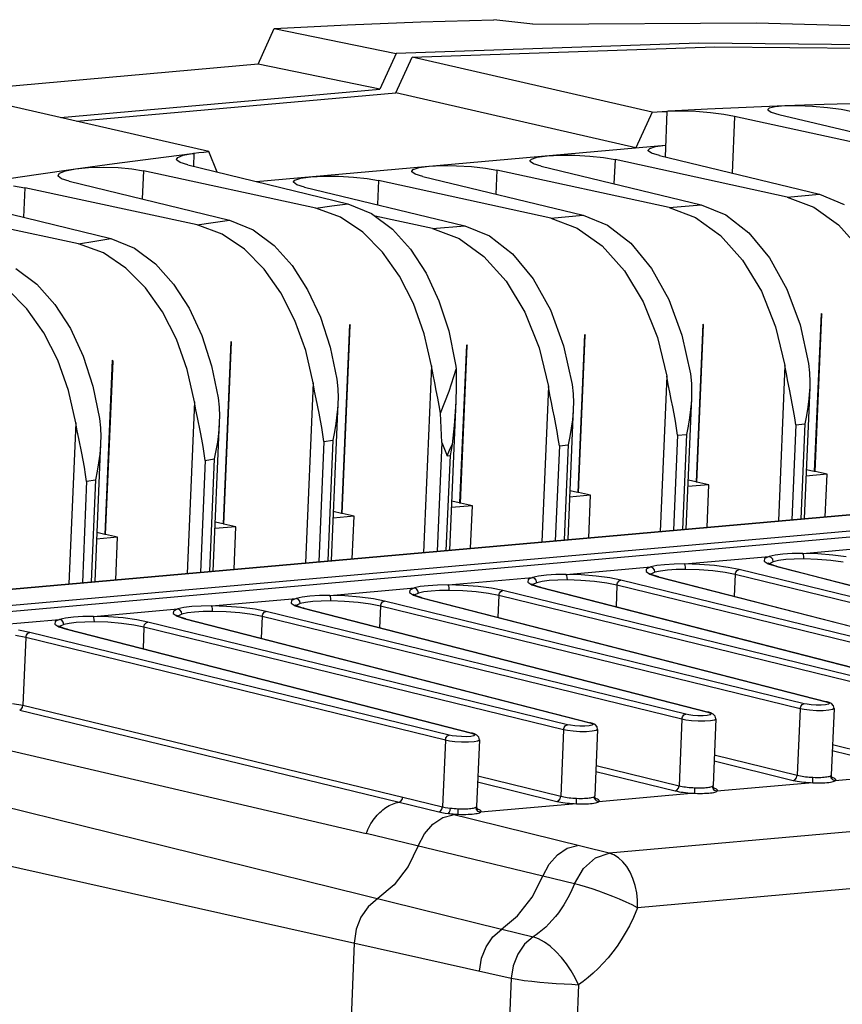
# Model space of a CAD drawing. Units: millimetres. Extents: x 14 to 1176, y 14 to 827.
# Drawn here: x 458 to 501, y 276 to 327 of the extents above; entities that cross this region are included whole.
import ezdxf

# ---------------------------------------------------------------- set-up
doc = ezdxf.new("R2010")
doc.units = ezdxf.units.MM
for name, color, linetype in [('YA30101-BZ-010SOLIDLINE', 7, 'Continuous'), ('YA30101-BZ-130SOLIDLINE', 7, 'Continuous'), ('YA30101-BZ-18SOLIDLINE', 7, 'Continuous'), ('YA30101-BZ-260SOLIDLINE', 7, 'Continuous')]:
    doc.layers.add(name, color=color, linetype=linetype)

msp = doc.modelspace()

# ---------------------------------------------------------------- linework, layer by layer
at = {"layer": 'YA30101-BZ-010SOLIDLINE', "color": 7}
for p, q in [((478.605, 325.341), (494.333, 325.885)), ((494.333, 325.885), (509.999, 325.732)), ((477.761, 323.484), (478.605, 325.341)), ((491.077, 322.486), (478.605, 325.341)), ((468.05, 320.444), (455.578, 323.299)), ((461.189, 322.015), (477.761, 323.484)), ((490.234, 320.63), (477.761, 323.484)), ((495.962, 322.73), (493.951, 322.637)), ((497.973, 322.81), (495.962, 322.73)), ((497.153, 322.696), (497.077, 322.623)), ((497.459, 322.769), (497.153, 322.696)), ((497.973, 322.81), (497.459, 322.769)), ((500.016, 322.881), (497.973, 322.81)), ((498.644, 322.814), (497.973, 322.81)), ((499.405, 322.78), (498.644, 322.814)), ((500.181, 322.714), (499.405, 322.78)), ((502.057, 322.939), (500.016, 322.881)), ((500.898, 322.621), (500.181, 322.714)), ((491.077, 322.486), (490.234, 320.63)), ((491.077, 322.486), (491.333, 322.496)), ((491.333, 322.496), (491.588, 322.519)), ((491.588, 322.519), (491.844, 322.529)), ((491.844, 322.529), (491.743, 320.159)), ((491.908, 322.532), (491.844, 322.529)), ((491.94, 322.534), (491.908, 322.532)), ((493.951, 322.637), (491.94, 322.534)), ((492.607, 322.542), (491.94, 322.534)), ((493.35, 322.514), (492.607, 322.542)), ((494.1, 322.455), (493.35, 322.514)), ((494.791, 322.368), (494.1, 322.455)), ((495.359, 322.262), (494.791, 322.368)), ((495.359, 322.262), (495.233, 319.318)), ((504.307, 320.301), (495.359, 322.262)), ((497.077, 322.623), (497.083, 322.599)), ((497.083, 322.599), (497.256, 322.485)), ((497.256, 322.485), (497.657, 322.368)), ((497.657, 322.368), (505.978, 320.378)), ((501.487, 322.511), (500.898, 322.621)), ((470.517, 318.881), (491.769, 320.766)), ((490.946, 320.596), (491.253, 320.695)), ((491.253, 320.695), (491.769, 320.766)), ((465.169, 320.085), (467.189, 320.338)), ((466.381, 320.037), (466.44, 320.128)), ((466.44, 320.128), (466.714, 320.245)), ((466.714, 320.245), (467.189, 320.338)), ((467.189, 320.338), (467.25, 320.346)), ((467.25, 320.346), (467.282, 320.35)), ((467.282, 320.35), (467.253, 319.672)), ((467.282, 320.35), (467.538, 320.386)), ((467.538, 320.386), (467.794, 320.409)), ((467.794, 320.409), (468.05, 320.444)), ((468.48, 319.374), (468.05, 320.444)), ((484.805, 320.051), (485.112, 320.15)), ((485.112, 320.15), (485.628, 320.221)), ((485.628, 320.221), (486.302, 320.256)), ((486.302, 320.256), (487.063, 320.251)), ((487.063, 320.251), (487.839, 320.208)), ((487.839, 320.208), (488.556, 320.13)), ((488.556, 320.13), (489.146, 320.025)), ((490.87, 320.506), (490.946, 320.596)), ((490.875, 320.477), (490.87, 320.506)), ((491.048, 320.351), (490.875, 320.477)), ((491.449, 320.23), (491.048, 320.351)), ((491.449, 320.23), (499.769, 318.225)), ((461.13, 319.542), (463.15, 319.819)), ((461.13, 319.542), (461.804, 319.607)), ((461.804, 319.607), (462.566, 319.629)), ((462.566, 319.629), (463.343, 319.606)), ((463.15, 319.819), (465.169, 320.085)), ((463.343, 319.606), (464.061, 319.541)), ((466.39, 319.997), (466.381, 320.037)), ((466.567, 319.865), (466.39, 319.997)), ((466.959, 319.743), (466.567, 319.865)), ((466.959, 319.743), (475.279, 317.726)), ((478.665, 319.506), (478.972, 319.606)), ((478.972, 319.606), (479.488, 319.677)), ((479.488, 319.677), (480.161, 319.711)), ((480.161, 319.711), (480.922, 319.707)), ((480.922, 319.707), (481.698, 319.663)), ((481.698, 319.663), (482.415, 319.586)), ((482.415, 319.586), (483.006, 319.481)), ((484.73, 319.961), (484.805, 320.051)), ((484.735, 319.933), (484.73, 319.961)), ((484.907, 319.807), (484.735, 319.933)), ((485.308, 319.685), (484.907, 319.807)), ((485.308, 319.685), (493.629, 317.681)), ((489.146, 320.025), (489.093, 318.773)), ((498.095, 318.077), (489.146, 320.025)), ((457.026, 318.945), (459.078, 319.25)), ((459.078, 319.25), (461.13, 319.542)), ((460.228, 319.204), (460.305, 319.313)), ((460.233, 319.171), (460.228, 319.204)), ((460.405, 319.03), (460.233, 319.171)), ((460.305, 319.313), (460.613, 319.441)), ((460.613, 319.441), (461.13, 319.542)), ((464.061, 319.541), (464.652, 319.44)), ((464.652, 319.44), (464.59, 317.983)), ((473.601, 317.506), (464.652, 319.44)), ((472.831, 319.061), (473.347, 319.132)), ((473.347, 319.132), (474.021, 319.167)), ((474.021, 319.167), (474.782, 319.162)), ((474.782, 319.162), (475.558, 319.119)), ((475.558, 319.119), (476.275, 319.041)), ((478.589, 319.416), (478.665, 319.506)), ((478.594, 319.388), (478.589, 319.416)), ((478.767, 319.262), (478.594, 319.388)), ((479.168, 319.14), (478.767, 319.262)), ((479.168, 319.14), (487.488, 317.136)), ((483.006, 319.481), (482.952, 318.229)), ((491.954, 317.532), (483.006, 319.481)), ((457.905, 318.659), (458.497, 318.56)), ((458.497, 318.56), (458.432, 317.034)), ((467.446, 316.631), (458.497, 318.56)), ((460.806, 318.902), (460.405, 319.03)), ((460.806, 318.902), (469.125, 316.88)), ((472.449, 318.872), (472.524, 318.962)), ((472.454, 318.844), (472.449, 318.872)), ((472.626, 318.718), (472.454, 318.844)), ((472.524, 318.962), (472.831, 319.061)), ((473.027, 318.596), (472.626, 318.718)), ((473.027, 318.596), (481.348, 316.591)), ((476.275, 319.041), (476.865, 318.936)), ((476.865, 318.936), (476.812, 317.684)), ((485.814, 316.988), (476.865, 318.936)), ((498.095, 318.077), (499.769, 318.225)), ((498.095, 318.077), (499.466, 317.56)), ((499.769, 318.225), (501.044, 317.7)), ((461.287, 315.65), (452.338, 317.574)), ((454.648, 317.956), (462.967, 315.928)), ((473.601, 317.506), (474.44, 317.617)), ((474.44, 317.617), (475.279, 317.726)), ((475.279, 317.726), (476.508, 317.225)), ((491.954, 317.532), (493.629, 317.681)), ((491.954, 317.532), (493.326, 317.015)), ((493.629, 317.681), (494.904, 317.155)), ((499.466, 317.56), (500.759, 316.633)), ((474.896, 317.032), (473.601, 317.506)), ((476.058, 316.247), (474.896, 317.032)), ((476.508, 317.225), (477.592, 316.415)), ((479.673, 316.443), (476.684, 317.094)), ((485.814, 316.988), (487.488, 317.136)), ((487.488, 317.136), (488.763, 316.61)), ((494.904, 317.155), (496.103, 316.22)), ((467.446, 316.631), (468.286, 316.756)), ((468.741, 316.157), (467.446, 316.631)), ((468.286, 316.756), (469.125, 316.88)), ((469.125, 316.88), (470.354, 316.378)), ((479.673, 316.443), (481.348, 316.591)), ((481.348, 316.591), (482.622, 316.066)), ((485.814, 316.988), (487.185, 316.47)), ((488.763, 316.61), (489.963, 315.675)), ((493.326, 317.015), (494.618, 316.088)), ((500.759, 316.633), (501.916, 315.337)), ((469.903, 315.373), (468.741, 316.157)), ((470.354, 316.378), (471.439, 315.566)), ((477.077, 315.214), (476.058, 316.247)), ((477.592, 316.415), (478.533, 315.366)), ((479.673, 316.443), (481.045, 315.926)), ((482.622, 316.066), (483.822, 315.131)), ((487.185, 316.47), (488.478, 315.544)), ((494.618, 316.088), (495.775, 314.792)), ((496.103, 316.22), (497.176, 314.917)), ((461.287, 315.65), (462.127, 315.79)), ((462.582, 315.177), (461.287, 315.65)), ((462.127, 315.79), (462.967, 315.928)), ((462.967, 315.928), (464.197, 315.425)), ((471.439, 315.566), (472.379, 314.517)), ((481.045, 315.926), (482.337, 314.999)), ((488.478, 315.544), (489.635, 314.248)), ((489.963, 315.675), (491.036, 314.372)), ((463.744, 314.393), (462.582, 315.177)), ((464.197, 315.425), (465.282, 314.612)), ((470.922, 314.34), (469.903, 315.373)), ((477.953, 313.97), (477.077, 315.214)), ((478.533, 315.366), (479.335, 314.117)), ((482.337, 314.999), (483.494, 313.703)), ((483.822, 315.131), (484.895, 313.827)), ((465.282, 314.612), (466.222, 313.561)), ((472.379, 314.517), (473.182, 313.266)), ((495.775, 314.792), (496.746, 313.184)), ((497.176, 314.917), (498.075, 313.302)), ((458.034, 314.366), (459.12, 313.552)), ((464.764, 313.36), (463.744, 314.393)), ((471.799, 313.096), (470.922, 314.34)), ((478.678, 312.548), (477.953, 313.97)), ((479.335, 314.117), (479.996, 312.697)), ((489.635, 314.248), (490.606, 312.64)), ((491.036, 314.372), (491.934, 312.758)), ((459.12, 313.552), (460.06, 312.499)), ((466.222, 313.561), (467.025, 312.309)), ((483.494, 313.703), (484.465, 312.095)), ((484.895, 313.827), (485.794, 312.213)), ((458.6, 312.274), (457.581, 313.307)), ((465.641, 312.115), (464.764, 313.36)), ((472.523, 311.674), (471.799, 313.096)), ((473.182, 313.266), (473.843, 311.845)), ((496.746, 313.184), (497.489, 311.335)), ((498.075, 313.302), (498.761, 311.448)), ((460.06, 312.499), (460.863, 311.245)), ((479.239, 310.976), (478.678, 312.548)), ((479.996, 312.697), (480.508, 311.13)), ((490.606, 312.64), (491.349, 310.791)), ((491.934, 312.758), (492.62, 310.903)), ((459.477, 311.028), (458.6, 312.274)), ((466.365, 310.693), (465.641, 312.115)), ((467.025, 312.309), (467.685, 310.887)), ((484.465, 312.095), (485.208, 310.246)), ((485.794, 312.213), (486.479, 310.359)), ((499.848, 312.03), (499.496, 303.828)), ((499.536, 303.819), (499.883, 311.981)), ((499.848, 312.03), (499.883, 311.981)), ((473.085, 310.101), (472.523, 311.674)), ((473.843, 311.845), (474.355, 310.277)), ((475.354, 311.46), (474.934, 301.649)), ((474.974, 301.64), (475.389, 311.411)), ((475.354, 311.46), (475.389, 311.411)), ((493.707, 311.485), (493.356, 303.283)), ((493.396, 303.274), (493.743, 311.436)), ((493.707, 311.485), (493.743, 311.436)), ((498.761, 311.448), (499.203, 309.435)), ((460.202, 309.605), (459.477, 311.028)), ((460.863, 311.245), (461.523, 309.821)), ((467.685, 310.887), (468.197, 309.317)), ((479.618, 309.305), (479.239, 310.976)), ((480.508, 311.13), (480.852, 309.468)), ((487.567, 310.941), (487.215, 302.738)), ((487.255, 302.729), (487.602, 310.892)), ((487.567, 310.941), (487.602, 310.892)), ((492.62, 310.903), (493.063, 308.89)), ((497.489, 311.335), (497.971, 309.326)), ((466.926, 309.119), (466.365, 310.693)), ((469.199, 310.583), (468.794, 301.104)), ((468.834, 301.096), (469.235, 310.534)), ((469.199, 310.583), (469.235, 310.534)), ((481.426, 310.396), (481.075, 302.194)), ((481.426, 310.396), (481.462, 310.347)), ((491.349, 310.791), (491.831, 308.781)), ((473.463, 308.43), (473.085, 310.101)), ((474.355, 310.277), (474.699, 308.614)), ((481.115, 302.185), (481.462, 310.347)), ((485.208, 310.246), (485.69, 308.236)), ((486.479, 310.359), (486.922, 308.346)), ((460.762, 308.031), (460.202, 309.605)), ((461.523, 309.821), (462.034, 308.251)), ((463.04, 309.6), (462.653, 300.56)), ((462.693, 300.551), (463.076, 309.551)), ((463.04, 309.6), (463.076, 309.551)), ((480.852, 309.468), (480.875, 309.299)), ((499.203, 309.435), (499.254, 308.948)), ((467.304, 307.448), (466.926, 309.119)), ((468.197, 309.317), (468.54, 307.654)), ((479.618, 309.305), (479.207, 299.625)), ((479.7, 308.854), (479.618, 309.305)), ((479.784, 308.433), (479.7, 308.854)), ((480.535, 308.004), (480.892, 309.133)), ((480.875, 309.299), (480.892, 309.133)), ((480.892, 309.133), (480.896, 308.165)), ((493.063, 308.89), (493.113, 308.403)), ((497.971, 309.326), (497.628, 301.259)), ((498.049, 308.895), (497.971, 309.326)), ((498.128, 308.494), (498.049, 308.895)), ((499.254, 308.948), (499.266, 308.483)), ((473.463, 308.43), (473.066, 299.08)), ((473.541, 308.002), (473.463, 308.43)), ((474.699, 308.614), (474.75, 308.124)), ((479.866, 308.032), (479.784, 308.433)), ((486.922, 308.346), (486.973, 307.858)), ((491.831, 308.781), (491.488, 300.714)), ((491.908, 308.351), (491.831, 308.781)), ((491.988, 307.949), (491.908, 308.351)), ((493.113, 308.403), (493.126, 307.939)), ((498.206, 308.11), (498.128, 308.494)), ((499.266, 308.483), (499.259, 308.193)), ((461.141, 306.359), (460.762, 308.031)), ((462.034, 308.251), (462.378, 306.586)), ((473.62, 307.603), (473.541, 308.002)), ((474.75, 308.124), (474.762, 307.656)), ((479.945, 307.638), (479.866, 308.032)), ((480.09, 306.856), (480.535, 308.004)), ((480.896, 308.165), (480.877, 307.488)), ((485.69, 308.236), (485.347, 300.17)), ((485.768, 307.806), (485.69, 308.236)), ((486.973, 307.858), (486.985, 307.394)), ((492.066, 307.566), (491.988, 307.949)), ((493.126, 307.939), (493.118, 307.648)), ((498.282, 307.735), (498.206, 308.11)), ((499.259, 308.194), (498.969, 301.378)), ((499.251, 308.035), (499.213, 307.595)), ((499.259, 308.193), (499.251, 308.035)), ((467.304, 307.448), (466.926, 298.536)), ((467.382, 307.02), (467.304, 307.448)), ((468.54, 307.654), (468.591, 307.162)), ((473.774, 306.849), (473.62, 307.603)), ((474.754, 307.367), (474.407, 299.199)), ((474.754, 307.365), (474.746, 307.203)), ((474.762, 307.656), (474.754, 307.365)), ((480.021, 307.246), (479.945, 307.638)), ((480.877, 307.487), (480.548, 299.744)), ((480.877, 307.488), (480.862, 307.192)), ((485.847, 307.405), (485.768, 307.806)), ((485.925, 307.021), (485.847, 307.405)), ((486.985, 307.394), (486.978, 307.103)), ((492.141, 307.19), (492.066, 307.566)), ((493.118, 307.649), (492.829, 300.833)), ((493.11, 307.49), (493.073, 307.051)), ((493.118, 307.648), (493.11, 307.49)), ((498.354, 307.362), (498.282, 307.735)), ((498.422, 306.99), (498.354, 307.362)), ((499.213, 307.595), (499.158, 307.161)), ((467.461, 306.622), (467.382, 307.02)), ((468.591, 307.162), (468.603, 306.693)), ((473.847, 306.478), (473.774, 306.849)), ((474.746, 307.203), (474.708, 306.76)), ((480.09, 306.856), (480.021, 307.246)), ((480.12, 306.094), (480.09, 306.856)), ((480.862, 307.192), (480.792, 306.214)), ((486.001, 306.646), (485.925, 307.021)), ((486.978, 307.105), (486.688, 300.289)), ((486.97, 306.945), (486.932, 306.506)), ((486.978, 307.103), (486.97, 306.945)), ((492.214, 306.817), (492.141, 307.19)), ((492.281, 306.445), (492.214, 306.817)), ((493.073, 307.051), (493.017, 306.616)), ((498.483, 306.62), (498.422, 306.99)), ((499.158, 307.161), (499.087, 306.728)), ((461.141, 306.359), (460.785, 297.991)), ((461.218, 305.932), (461.141, 306.359)), ((462.378, 306.586), (462.429, 306.093)), ((467.615, 305.869), (467.461, 306.622)), ((468.596, 306.404), (468.267, 298.655)), ((468.596, 306.402), (468.587, 306.239)), ((468.603, 306.693), (468.596, 306.402)), ((473.914, 306.109), (473.847, 306.478)), ((474.652, 306.322), (474.581, 305.885)), ((474.708, 306.76), (474.652, 306.322)), ((486.073, 306.272), (486.001, 306.646)), ((486.932, 306.506), (486.877, 306.072)), ((492.342, 306.076), (492.281, 306.445)), ((493.017, 306.616), (492.946, 306.184)), ((498.536, 306.253), (498.483, 306.62)), ((498.536, 306.253), (499.001, 306.294)), ((499.001, 306.294), (498.791, 301.362)), ((499.087, 306.728), (499.001, 306.294)), ((461.297, 305.534), (461.218, 305.932)), ((462.429, 306.093), (462.44, 305.623)), ((467.687, 305.499), (467.615, 305.869)), ((468.55, 305.794), (468.494, 305.355)), ((468.587, 306.239), (468.55, 305.794)), ((473.976, 305.742), (473.914, 306.109)), ((474.581, 305.885), (474.495, 305.447)), ((480.145, 305.333), (480.12, 306.094)), ((480.792, 306.214), (480.688, 305.224)), ((486.141, 305.901), (486.073, 306.272)), ((486.202, 305.531), (486.141, 305.901)), ((486.877, 306.072), (486.805, 305.639)), ((492.395, 305.708), (492.342, 306.076)), ((492.946, 306.184), (492.86, 305.75)), ((498.536, 306.253), (498.326, 301.321)), ((461.451, 304.782), (461.297, 305.534)), ((462.433, 305.333), (462.126, 298.11)), ((462.433, 305.332), (462.424, 305.167)), ((462.44, 305.623), (462.433, 305.332)), ((467.755, 305.131), (467.687, 305.499)), ((468.494, 305.355), (468.422, 304.917)), ((474.029, 305.379), (473.764, 299.142)), ((474.029, 305.378), (473.976, 305.742)), ((474.029, 305.379), (474.495, 305.447)), ((474.495, 305.447), (474.229, 299.183)), ((480.145, 305.333), (479.905, 299.687)), ((480.145, 305.333), (480.421, 304.646)), ((486.255, 305.164), (486.202, 305.531)), ((486.805, 305.639), (486.72, 305.205)), ((492.395, 305.708), (492.186, 300.776)), ((492.395, 305.708), (492.86, 305.75)), ((492.86, 305.75), (492.651, 300.817)), ((461.524, 304.412), (461.451, 304.782)), ((462.424, 305.167), (462.387, 304.721)), ((467.817, 304.764), (467.755, 305.131)), ((467.87, 304.4), (467.817, 304.764)), ((468.422, 304.917), (468.337, 304.478)), ((480.421, 304.646), (480.557, 304.935)), ((480.557, 304.935), (480.688, 305.224)), ((480.636, 304.941), (480.579, 304.66)), ((480.688, 305.224), (480.636, 304.941)), ((486.255, 305.164), (486.045, 300.232)), ((486.255, 305.164), (486.72, 305.205)), ((486.72, 305.205), (486.51, 300.273)), ((461.592, 304.044), (461.524, 304.412)), ((462.331, 304.28), (462.259, 303.842)), ((462.387, 304.721), (462.331, 304.28)), ((467.87, 304.401), (467.624, 298.598)), ((467.87, 304.401), (468.337, 304.478)), ((468.337, 304.478), (468.088, 298.639)), ((480.579, 304.66), (480.369, 299.728)), ((480.421, 304.646), (480.579, 304.66)), ((461.653, 303.678), (461.592, 304.044)), ((462.259, 303.842), (462.173, 303.401)), ((499.496, 303.828), (499.077, 303.919)), ((499.516, 303.823), (499.496, 303.828)), ((499.536, 303.819), (499.516, 303.823)), ((500.159, 303.683), (499.536, 303.819)), ((461.707, 303.316), (461.483, 298.053)), ((461.707, 303.315), (461.653, 303.678)), ((461.707, 303.316), (462.173, 303.401)), ((462.173, 303.401), (461.948, 298.094)), ((493.356, 303.283), (492.937, 303.374)), ((493.376, 303.278), (493.356, 303.283)), ((493.396, 303.274), (493.376, 303.278)), ((494.019, 303.139), (493.396, 303.274)), ((500.159, 303.683), (499.063, 303.586)), ((500.065, 301.475), (500.159, 303.683)), ((487.215, 302.738), (486.796, 302.829)), ((487.235, 302.734), (487.215, 302.738)), ((487.255, 302.729), (487.235, 302.734)), ((487.878, 302.594), (487.255, 302.729)), ((494.019, 303.139), (492.923, 303.041)), ((493.925, 300.93), (494.019, 303.139)), ((481.075, 302.194), (480.656, 302.285)), ((481.095, 302.189), (481.075, 302.194)), ((487.878, 302.594), (486.782, 302.497)), ((487.784, 300.386), (487.878, 302.594)), ((474.934, 301.649), (474.515, 301.74)), ((481.738, 302.049), (480.642, 301.952)), ((481.115, 302.185), (481.095, 302.189)), ((481.738, 302.049), (481.115, 302.185)), ((481.644, 299.841), (481.738, 302.049)), ((468.794, 301.104), (468.375, 301.195)), ((475.597, 301.505), (474.501, 301.407)), ((474.954, 301.644), (474.934, 301.649)), ((474.974, 301.64), (474.954, 301.644)), ((475.597, 301.505), (474.974, 301.64)), ((475.503, 299.296), (475.597, 301.505)), ((469.456, 300.96), (468.36, 300.863)), ((468.813, 301.1), (468.794, 301.104)), ((468.834, 301.096), (468.813, 301.1)), ((469.456, 300.96), (468.834, 301.096)), ((469.363, 298.752), (469.456, 300.96)), ((463.316, 300.415), (462.22, 300.318)), ((462.653, 300.56), (462.234, 300.651)), ((462.673, 300.555), (462.653, 300.56)), ((462.693, 300.551), (462.673, 300.555)), ((463.316, 300.415), (462.693, 300.551)), ((463.222, 298.207), (463.316, 300.415))]:
    msp.add_line(p, q, dxfattribs=at)
at = {"layer": 'YA30101-BZ-130SOLIDLINE', "color": 7}
for p, q in [((445.378, 296.624), (551.302, 306.02)), ((445.437, 296.621), (551.362, 306.016)), ((448.325, 296.039), (554.249, 305.434))]:
    msp.add_line(p, q, dxfattribs=at)
at = {"layer": 'YA30101-BZ-18SOLIDLINE', "color": 7}
for p, q in [((449.284, 295.819), (555.208, 305.214)), ((498.899, 299.569), (503.288, 299.958)), ((492.758, 299.024), (497.148, 299.414)), ((496.912, 299.301), (496.897, 299.171)), ((496.897, 299.171), (497.104, 299.034)), ((497.148, 299.414), (496.912, 299.301)), ((497.36, 299.141), (497.146, 299.038)), ((497.457, 299.481), (497.148, 299.414)), ((497.258, 299.367), (497.148, 299.414)), ((497.335, 299.267), (497.258, 299.367)), ((497.36, 299.141), (497.335, 299.267)), ((497.641, 299.203), (497.36, 299.141)), ((497.865, 299.531), (497.457, 299.481)), ((498.012, 299.248), (497.641, 299.203)), ((498.353, 299.561), (497.865, 299.531)), ((498.456, 299.275), (498.012, 299.248)), ((498.899, 299.569), (498.353, 299.561)), ((498.952, 299.282), (498.456, 299.275)), ((498.93, 299.515), (498.899, 299.569)), ((499.678, 299.546), (498.899, 299.569)), ((498.949, 299.41), (498.93, 299.515)), ((498.952, 299.282), (498.949, 299.41)), ((499.659, 299.261), (498.952, 299.282)), ((500.361, 299.206), (499.659, 299.261)), ((500.452, 299.486), (499.678, 299.546)), ((501.003, 299.121), (500.361, 299.206)), ((501.158, 299.393), (500.452, 299.486)), ((486.618, 298.48), (491.007, 298.869)), ((490.771, 298.756), (490.756, 298.626)), ((490.756, 298.626), (490.963, 298.489)), ((491.007, 298.869), (490.771, 298.756)), ((491.316, 298.936), (491.007, 298.869)), ((491.117, 298.822), (491.007, 298.869)), ((491.195, 298.722), (491.117, 298.822)), ((491.22, 298.596), (491.195, 298.722)), ((491.501, 298.658), (491.22, 298.596)), ((491.724, 298.986), (491.316, 298.936)), ((491.872, 298.703), (491.501, 298.658)), ((492.213, 299.016), (491.724, 298.986)), ((492.315, 298.73), (491.872, 298.703)), ((492.758, 299.024), (492.213, 299.016)), ((492.812, 298.738), (492.315, 298.73)), ((492.789, 298.97), (492.758, 299.024)), ((493.537, 299.001), (492.758, 299.024)), ((492.809, 298.865), (492.789, 298.97)), ((492.812, 298.738), (492.809, 298.865)), ((493.518, 298.716), (492.812, 298.738)), ((494.221, 298.661), (493.518, 298.716)), ((494.312, 298.941), (493.537, 299.001)), ((494.862, 298.576), (494.221, 298.661)), ((495.018, 298.849), (494.312, 298.941)), ((495.593, 298.733), (495.018, 298.849)), ((495.42, 298.595), (495.495, 298.691)), ((495.495, 298.691), (495.593, 298.733)), ((517.383, 293.401), (495.593, 298.733)), ((497.099, 299.065), (497.083, 299.076)), ((497.216, 299.006), (497.099, 299.065)), ((497.104, 299.034), (497.512, 298.903)), ((497.448, 298.929), (497.216, 299.006)), ((497.558, 298.9), (497.448, 298.929)), ((497.558, 298.9), (497.509, 298.904)), ((497.512, 298.903), (518.535, 293.503)), ((497.558, 298.9), (518.583, 293.499)), ((480.477, 297.935), (484.867, 298.324)), ((484.631, 298.211), (484.616, 298.081)), ((484.867, 298.324), (484.631, 298.211)), ((485.176, 298.392), (484.867, 298.324)), ((484.977, 298.277), (484.867, 298.324)), ((485.054, 298.178), (484.977, 298.277)), ((485.079, 298.052), (485.054, 298.178)), ((485.36, 298.113), (485.079, 298.052)), ((485.584, 298.442), (485.176, 298.392)), ((485.731, 298.159), (485.36, 298.113)), ((486.072, 298.471), (485.584, 298.442)), ((486.175, 298.186), (485.731, 298.159)), ((486.618, 298.48), (486.072, 298.471)), ((486.671, 298.193), (486.175, 298.186)), ((486.649, 298.426), (486.618, 298.48)), ((487.397, 298.457), (486.618, 298.48)), ((486.668, 298.321), (486.649, 298.426)), ((486.671, 298.193), (486.668, 298.321)), ((487.377, 298.172), (486.671, 298.193)), ((488.08, 298.116), (487.377, 298.172)), ((488.171, 298.396), (487.397, 298.457)), ((488.722, 298.032), (488.08, 298.116)), ((488.877, 298.304), (488.171, 298.396)), ((489.452, 298.188), (488.877, 298.304)), ((489.279, 298.05), (489.354, 298.147)), ((489.354, 298.147), (489.452, 298.188)), ((511.243, 292.856), (489.452, 298.188)), ((490.958, 298.52), (490.943, 298.531)), ((491.076, 298.462), (490.958, 298.52)), ((490.963, 298.489), (491.371, 298.358)), ((491.22, 298.596), (491.005, 298.494)), ((491.308, 298.384), (491.076, 298.462)), ((491.417, 298.355), (491.308, 298.384)), ((491.417, 298.355), (491.369, 298.359)), ((491.371, 298.358), (512.394, 292.958)), ((491.417, 298.355), (512.443, 292.955)), ((495.388, 298.47), (494.862, 298.576)), ((495.388, 298.47), (495.34, 297.348)), ((495.388, 298.47), (495.42, 298.595)), ((517.179, 293.138), (495.388, 298.47)), ((474.337, 297.39), (478.726, 297.78)), ((478.49, 297.667), (478.475, 297.537)), ((478.726, 297.78), (478.49, 297.667)), ((479.035, 297.847), (478.726, 297.78)), ((478.836, 297.733), (478.726, 297.78)), ((478.914, 297.633), (478.836, 297.733)), ((478.938, 297.507), (478.914, 297.633)), ((479.443, 297.897), (479.035, 297.847)), ((479.591, 297.614), (479.22, 297.569)), ((479.932, 297.927), (479.443, 297.897)), ((480.034, 297.641), (479.591, 297.614)), ((480.477, 297.935), (479.932, 297.927)), ((480.531, 297.648), (480.034, 297.641)), ((480.508, 297.881), (480.477, 297.935)), ((481.256, 297.912), (480.477, 297.935)), ((480.528, 297.776), (480.508, 297.881)), ((480.531, 297.648), (480.528, 297.776)), ((481.237, 297.627), (480.531, 297.648)), ((481.94, 297.572), (481.237, 297.627)), ((482.031, 297.852), (481.256, 297.912)), ((482.737, 297.759), (482.031, 297.852)), ((483.312, 297.644), (482.737, 297.759)), ((483.139, 297.506), (483.214, 297.602)), ((483.214, 297.602), (483.311, 297.644)), ((505.102, 292.312), (483.312, 297.644)), ((484.616, 298.081), (484.823, 297.945)), ((484.818, 297.975), (484.802, 297.986)), ((484.935, 297.917), (484.818, 297.975)), ((484.823, 297.945), (485.231, 297.814)), ((485.079, 298.052), (484.865, 297.949)), ((485.167, 297.84), (484.935, 297.917)), ((485.277, 297.811), (485.167, 297.84)), ((485.277, 297.811), (485.228, 297.814)), ((485.231, 297.814), (506.254, 292.414)), ((485.277, 297.811), (506.302, 292.41)), ((489.247, 297.925), (488.722, 298.032)), ((489.247, 297.925), (489.2, 296.803)), ((489.247, 297.925), (489.279, 298.05)), ((511.038, 292.593), (489.247, 297.925)), ((468.196, 296.846), (472.586, 297.235)), ((472.35, 297.122), (472.335, 296.992)), ((472.586, 297.235), (472.35, 297.122)), ((472.895, 297.302), (472.586, 297.235)), ((472.696, 297.188), (472.586, 297.235)), ((472.773, 297.088), (472.696, 297.188)), ((472.798, 296.963), (472.773, 297.088)), ((473.303, 297.352), (472.895, 297.302)), ((473.791, 297.382), (473.303, 297.352)), ((473.894, 297.096), (473.45, 297.07)), ((474.337, 297.39), (473.791, 297.382)), ((474.39, 297.104), (473.894, 297.096)), ((474.368, 297.336), (474.337, 297.39)), ((475.116, 297.367), (474.337, 297.39)), ((474.387, 297.232), (474.368, 297.336)), ((474.39, 297.104), (474.387, 297.232)), ((475.096, 297.082), (474.39, 297.104)), ((475.799, 297.027), (475.096, 297.082)), ((475.89, 297.307), (475.116, 297.367)), ((476.596, 297.215), (475.89, 297.307)), ((477.171, 297.099), (476.596, 297.215)), ((477.073, 297.058), (477.171, 297.099)), ((498.962, 291.767), (477.171, 297.099)), ((478.475, 297.537), (478.682, 297.4)), ((478.677, 297.431), (478.662, 297.442)), ((478.795, 297.373), (478.677, 297.431)), ((478.682, 297.4), (479.09, 297.269)), ((478.938, 297.507), (478.724, 297.404)), ((479.026, 297.295), (478.795, 297.373)), ((479.22, 297.569), (478.938, 297.507)), ((479.136, 297.266), (479.026, 297.295)), ((479.136, 297.266), (479.088, 297.27)), ((479.09, 297.269), (500.113, 291.869)), ((479.136, 297.266), (500.162, 291.865)), ((482.581, 297.487), (481.94, 297.572)), ((483.107, 297.38), (482.581, 297.487)), ((483.107, 297.381), (483.059, 296.258)), ((483.107, 297.381), (483.139, 297.506)), ((504.898, 292.049), (483.107, 297.381)), ((462.056, 296.301), (466.445, 296.69)), ((466.209, 296.577), (466.194, 296.447)), ((466.445, 296.69), (466.209, 296.577)), ((466.754, 296.758), (466.445, 296.69)), ((466.555, 296.643), (466.445, 296.69)), ((466.633, 296.544), (466.555, 296.643)), ((467.162, 296.808), (466.754, 296.758)), ((467.651, 296.837), (467.162, 296.808)), ((468.196, 296.846), (467.651, 296.837)), ((468.227, 296.792), (468.196, 296.846)), ((468.975, 296.823), (468.196, 296.846)), ((468.247, 296.687), (468.227, 296.792)), ((468.249, 296.559), (468.247, 296.687)), ((469.749, 296.762), (468.975, 296.823)), ((470.456, 296.67), (469.749, 296.762)), ((471.031, 296.554), (470.456, 296.67)), ((472.335, 296.992), (472.542, 296.855)), ((472.537, 296.886), (472.521, 296.897)), ((472.654, 296.828), (472.537, 296.886)), ((472.542, 296.855), (472.949, 296.725)), ((472.798, 296.963), (472.584, 296.86)), ((472.886, 296.751), (472.654, 296.828)), ((473.079, 297.024), (472.798, 296.963)), ((472.996, 296.721), (472.886, 296.751)), ((472.996, 296.721), (472.947, 296.725)), ((472.949, 296.725), (493.973, 291.324)), ((472.996, 296.721), (494.021, 291.321)), ((473.45, 297.07), (473.079, 297.024)), ((476.44, 296.942), (475.799, 297.027)), ((476.966, 296.836), (476.44, 296.942)), ((476.966, 296.836), (476.919, 295.714)), ((476.966, 296.836), (476.998, 296.961)), ((498.757, 291.504), (476.966, 296.836)), ((476.998, 296.961), (477.073, 297.058)), ((455.913, 295.756), (460.305, 296.146)), ((460.305, 296.146), (460.069, 296.033)), ((460.614, 296.213), (460.305, 296.146)), ((460.415, 296.099), (460.305, 296.146)), ((460.492, 295.999), (460.415, 296.099)), ((461.022, 296.263), (460.614, 296.213)), ((461.51, 296.293), (461.022, 296.263)), ((462.056, 296.301), (461.51, 296.293)), ((462.087, 296.247), (462.056, 296.301)), ((462.835, 296.278), (462.056, 296.301)), ((462.106, 296.142), (462.087, 296.247)), ((462.109, 296.014), (462.106, 296.142)), ((463.609, 296.218), (462.835, 296.278)), ((464.315, 296.125), (463.609, 296.218)), ((464.89, 296.01), (464.315, 296.125)), ((466.194, 296.447), (466.401, 296.311)), ((466.396, 296.341), (466.381, 296.352)), ((466.513, 296.283), (466.396, 296.341)), ((466.401, 296.311), (466.809, 296.18)), ((466.657, 296.418), (466.443, 296.315)), ((466.745, 296.206), (466.513, 296.283)), ((466.657, 296.418), (466.633, 296.544)), ((466.939, 296.48), (466.657, 296.418)), ((466.855, 296.177), (466.745, 296.206)), ((466.855, 296.177), (466.806, 296.181)), ((466.809, 296.18), (487.832, 290.78)), ((466.855, 296.177), (487.881, 290.776)), ((467.31, 296.525), (466.939, 296.48)), ((467.753, 296.552), (467.31, 296.525)), ((468.249, 296.559), (467.753, 296.552)), ((468.956, 296.538), (468.249, 296.559)), ((469.659, 296.482), (468.956, 296.538)), ((470.3, 296.398), (469.659, 296.482)), ((470.826, 296.291), (470.3, 296.398)), ((470.826, 296.291), (470.778, 295.169)), ((470.826, 296.291), (470.858, 296.417)), ((492.616, 290.959), (470.826, 296.291)), ((470.858, 296.417), (470.933, 296.513)), ((470.933, 296.513), (471.03, 296.554)), ((492.821, 291.222), (471.031, 296.554)), ((458.75, 295.465), (458.171, 295.581)), ((460.069, 296.033), (460.054, 295.903)), ((460.054, 295.903), (460.261, 295.766)), ((460.256, 295.797), (460.24, 295.808)), ((460.373, 295.739), (460.256, 295.797)), ((460.261, 295.766), (460.668, 295.635)), ((460.517, 295.873), (460.303, 295.77)), ((460.605, 295.661), (460.373, 295.739)), ((460.517, 295.873), (460.492, 295.999)), ((460.798, 295.935), (460.517, 295.873)), ((460.714, 295.632), (460.605, 295.661)), ((460.714, 295.632), (460.666, 295.636)), ((460.668, 295.635), (481.691, 290.235)), ((460.714, 295.632), (481.74, 290.231)), ((461.169, 295.98), (460.798, 295.935)), ((461.613, 296.007), (461.169, 295.98)), ((462.109, 296.014), (461.613, 296.007)), ((462.815, 295.993), (462.109, 296.014)), ((463.518, 295.938), (462.815, 295.993)), ((464.159, 295.853), (463.518, 295.938)), ((464.685, 295.747), (464.159, 295.853)), ((464.685, 295.747), (464.638, 294.624)), ((464.685, 295.747), (464.717, 295.872)), ((486.476, 290.415), (464.685, 295.747)), ((464.717, 295.872), (464.792, 295.968)), ((464.792, 295.968), (464.89, 296.01)), ((486.681, 290.678), (464.89, 296.01)), ((458.545, 295.202), (458.016, 295.309)), ((458.545, 295.202), (458.395, 291.687)), ((458.545, 295.202), (458.577, 295.327)), ((480.335, 289.87), (458.545, 295.202)), ((458.577, 295.327), (458.652, 295.424)), ((458.652, 295.424), (458.749, 295.465)), ((480.54, 290.133), (458.75, 295.465)), ((582.451, 292.305), (488.846, 284.003)), ((457.861, 291.773), (458.395, 291.687)), ((458.231, 291.431), (458.312, 291.485)), ((458.312, 291.485), (458.37, 291.576)), ((458.37, 291.576), (458.395, 291.687)), ((458.395, 291.687), (465.049, 290.084)), ((498.757, 291.504), (498.61, 288.05)), ((498.757, 291.504), (498.789, 291.629)), ((498.966, 291.463), (498.757, 291.504)), ((498.789, 291.629), (498.863, 291.726)), ((498.863, 291.726), (498.959, 291.768)), ((499.118, 291.736), (498.962, 291.767)), ((499.254, 291.427), (498.966, 291.463)), ((499.334, 291.708), (499.118, 291.736)), ((499.595, 291.691), (499.334, 291.708)), ((499.859, 291.689), (499.595, 291.691)), ((500.079, 291.705), (499.859, 291.689)), ((500.228, 291.735), (500.079, 291.705)), ((500.161, 291.865), (500.113, 291.869)), ((500.113, 291.869), (500.246, 291.823)), ((500.271, 291.832), (500.161, 291.865)), ((500.286, 291.776), (500.228, 291.735)), ((500.246, 291.823), (500.286, 291.776)), ((500.445, 291.464), (500.247, 291.424)), ((500.392, 291.772), (500.271, 291.832)), ((500.523, 291.523), (500.376, 288.064)), ((500.494, 291.658), (500.392, 291.772)), ((500.523, 291.523), (500.445, 291.464)), ((500.523, 291.523), (500.494, 291.658)), ((458.229, 291.432), (464.877, 289.825)), ((492.616, 290.959), (492.47, 287.505)), ((492.825, 290.918), (492.616, 290.959)), ((492.616, 290.959), (492.648, 291.085)), ((492.648, 291.085), (492.722, 291.181)), ((492.722, 291.181), (492.819, 291.223)), ((492.977, 291.191), (492.821, 291.222)), ((493.193, 291.163), (492.977, 291.191)), ((493.455, 291.146), (493.193, 291.163)), ((493.718, 291.144), (493.455, 291.146)), ((493.938, 291.16), (493.718, 291.144)), ((494.087, 291.19), (493.938, 291.16)), ((494.02, 291.321), (493.972, 291.325)), ((493.973, 291.324), (494.105, 291.278)), ((494.131, 291.288), (494.02, 291.321)), ((494.145, 291.232), (494.087, 291.19)), ((494.105, 291.278), (494.145, 291.232)), ((494.252, 291.227), (494.131, 291.288)), ((494.383, 290.978), (494.236, 287.52)), ((494.354, 291.113), (494.252, 291.227)), ((494.383, 290.978), (494.305, 290.919)), ((494.383, 290.978), (494.354, 291.113)), ((499.602, 291.405), (499.254, 291.427)), ((499.954, 291.403), (499.602, 291.405)), ((500.247, 291.424), (499.954, 291.403)), ((486.476, 290.415), (486.508, 290.54)), ((486.508, 290.54), (486.582, 290.637)), ((486.582, 290.637), (486.678, 290.678)), ((486.837, 290.646), (486.681, 290.678)), ((487.053, 290.619), (486.837, 290.646)), ((487.314, 290.601), (487.053, 290.619)), ((487.578, 290.6), (487.314, 290.601)), ((487.798, 290.615), (487.578, 290.6)), ((487.947, 290.646), (487.798, 290.615)), ((487.88, 290.776), (487.832, 290.78)), ((487.832, 290.78), (487.965, 290.734)), ((487.99, 290.743), (487.88, 290.776)), ((488.005, 290.687), (487.947, 290.646)), ((487.965, 290.734), (488.005, 290.687)), ((488.111, 290.683), (487.99, 290.743)), ((488.242, 290.434), (488.095, 286.975)), ((488.213, 290.568), (488.111, 290.683)), ((488.242, 290.433), (488.164, 290.375)), ((488.242, 290.433), (488.213, 290.568)), ((493.113, 290.882), (492.825, 290.918)), ((493.462, 290.86), (493.113, 290.882)), ((493.813, 290.859), (493.462, 290.86)), ((494.106, 290.879), (493.813, 290.859)), ((494.305, 290.919), (494.106, 290.879)), ((465.049, 290.084), (471.624, 288.494)), ((480.335, 289.87), (480.367, 289.995)), ((480.367, 289.995), (480.441, 290.092)), ((480.441, 290.092), (480.538, 290.134)), ((480.696, 290.102), (480.54, 290.133)), ((480.912, 290.074), (480.696, 290.102)), ((481.174, 290.057), (480.912, 290.074)), ((481.437, 290.055), (481.174, 290.057)), ((481.657, 290.071), (481.437, 290.055)), ((481.806, 290.101), (481.657, 290.071)), ((481.739, 290.232), (481.691, 290.235)), ((481.691, 290.235), (481.824, 290.189)), ((481.849, 290.198), (481.739, 290.232)), ((481.864, 290.142), (481.806, 290.101)), ((481.824, 290.189), (481.864, 290.142)), ((481.971, 290.138), (481.849, 290.198)), ((482.073, 290.024), (481.971, 290.138)), ((482.102, 289.889), (482.073, 290.024)), ((486.476, 290.415), (486.329, 286.96)), ((486.685, 290.374), (486.476, 290.415)), ((486.973, 290.338), (486.685, 290.374)), ((487.321, 290.315), (486.973, 290.338)), ((487.673, 290.314), (487.321, 290.315)), ((487.966, 290.335), (487.673, 290.314)), ((488.164, 290.375), (487.966, 290.335)), ((464.877, 289.825), (471.443, 288.233)), ((480.335, 289.87), (480.189, 286.412)), ((480.544, 289.829), (480.335, 289.87)), ((480.832, 289.793), (480.544, 289.829)), ((481.181, 289.771), (480.832, 289.793)), ((481.532, 289.769), (481.181, 289.771)), ((481.825, 289.79), (481.532, 289.769)), ((482.024, 289.83), (481.825, 289.79)), ((482.102, 289.889), (481.955, 286.43)), ((482.102, 289.889), (482.024, 289.83)), ((583.923, 289.477), (490.318, 281.175)), ((500.444, 289.648), (504.751, 288.594)), ((457.505, 289.39), (476.231, 285.033)), ((494.303, 289.104), (498.61, 288.05)), ((500.431, 289.338), (504.546, 288.331)), ((471.624, 288.494), (478.124, 286.916)), ((488.163, 288.559), (492.47, 287.505)), ((494.29, 288.794), (498.405, 287.787)), ((471.443, 288.233), (477.933, 286.654)), ((482.022, 288.014), (486.329, 286.96)), ((488.15, 288.249), (492.265, 287.242)), ((498.503, 287.828), (498.578, 287.924)), ((498.578, 287.924), (498.61, 288.05)), ((498.61, 288.05), (498.692, 288.031)), ((498.692, 288.031), (498.776, 288.014)), ((498.776, 288.014), (498.862, 288)), ((498.862, 288), (498.951, 287.987)), ((498.951, 287.987), (499.043, 287.976)), ((499.043, 287.976), (499.137, 287.966)), ((499.137, 287.966), (499.233, 287.958)), ((499.233, 287.958), (499.33, 287.951)), ((499.33, 287.951), (499.428, 287.946)), ((499.423, 287.818), (499.428, 287.946)), ((499.428, 287.946), (499.54, 287.942)), ((499.54, 287.942), (499.644, 287.941)), ((499.644, 287.941), (499.744, 287.941)), ((499.744, 287.941), (499.838, 287.943)), ((499.838, 287.943), (499.926, 287.948)), ((499.926, 287.948), (500.008, 287.953)), ((500.008, 287.953), (500.084, 287.961)), ((500.084, 287.961), (500.153, 287.97)), ((500.153, 287.97), (500.214, 287.982)), ((500.214, 287.982), (500.268, 287.995)), ((500.268, 287.995), (500.314, 288.01)), ((500.314, 288.01), (500.35, 288.028)), ((500.402, 287.936), (500.346, 287.951)), ((500.35, 288.028), (500.368, 288.044)), ((500.377, 287.903), (500.35, 288.028)), ((500.368, 288.044), (500.376, 288.061)), ((500.376, 288.061), (500.376, 288.064)), ((500.405, 287.949), (500.376, 288.064)), ((500.461, 287.806), (500.377, 287.903)), ((500.468, 287.914), (500.402, 287.936)), ((500.443, 287.905), (500.405, 287.949)), ((500.442, 287.905), (500.443, 287.905)), ((500.523, 287.892), (500.468, 287.914)), ((500.565, 287.869), (500.523, 287.892)), ((505.568, 288.205), (500.58, 287.763)), ((482.009, 287.704), (486.124, 286.697)), ((492.363, 287.283), (492.438, 287.38)), ((492.438, 287.38), (492.47, 287.505)), ((492.47, 287.505), (492.552, 287.486)), ((492.552, 287.486), (492.635, 287.47)), ((492.635, 287.47), (492.721, 287.455)), ((492.721, 287.455), (492.81, 287.443)), ((492.81, 287.443), (492.902, 287.431)), ((492.902, 287.431), (492.996, 287.422)), ((492.996, 287.422), (493.092, 287.413)), ((493.092, 287.413), (493.189, 287.407)), ((493.189, 287.407), (493.287, 287.401)), ((493.283, 287.274), (493.287, 287.401)), ((493.287, 287.401), (493.4, 287.398)), ((493.4, 287.398), (493.504, 287.396)), ((493.504, 287.396), (493.603, 287.397)), ((493.603, 287.397), (493.697, 287.399)), ((493.697, 287.399), (493.785, 287.403)), ((493.785, 287.403), (493.867, 287.409)), ((493.867, 287.409), (493.943, 287.416)), ((493.943, 287.416), (494.012, 287.426)), ((494.012, 287.426), (494.074, 287.437)), ((494.074, 287.437), (494.128, 287.45)), ((494.128, 287.45), (494.173, 287.465)), ((494.173, 287.465), (494.209, 287.483)), ((494.261, 287.391), (494.205, 287.406)), ((494.209, 287.483), (494.227, 287.499)), ((494.236, 287.358), (494.209, 287.483)), ((494.227, 287.499), (494.236, 287.516)), ((494.236, 287.516), (494.236, 287.52)), ((494.264, 287.404), (494.236, 287.52)), ((494.327, 287.369), (494.261, 287.391)), ((494.302, 287.36), (494.264, 287.404)), ((494.382, 287.347), (494.327, 287.369)), ((499.428, 287.66), (494.439, 287.218)), ((498.405, 287.787), (498.508, 287.763)), ((498.408, 287.786), (498.503, 287.828)), ((498.508, 287.763), (498.613, 287.743)), ((498.613, 287.743), (498.72, 287.726)), ((498.72, 287.726), (498.832, 287.71)), ((498.832, 287.71), (498.947, 287.696)), ((498.947, 287.696), (499.064, 287.685)), ((499.064, 287.685), (499.184, 287.675)), ((499.184, 287.675), (499.305, 287.667)), ((499.305, 287.667), (499.428, 287.66)), ((499.423, 287.714), (499.423, 287.818)), ((499.428, 287.66), (499.423, 287.714)), ((499.428, 287.66), (499.568, 287.656)), ((499.568, 287.656), (499.699, 287.654)), ((499.699, 287.654), (499.822, 287.655)), ((499.822, 287.655), (499.94, 287.658)), ((499.94, 287.658), (500.05, 287.663)), ((500.05, 287.663), (500.153, 287.671)), ((500.153, 287.671), (500.247, 287.68)), ((500.247, 287.68), (500.334, 287.692)), ((500.334, 287.692), (500.411, 287.705)), ((500.411, 287.705), (500.478, 287.722)), ((500.58, 287.763), (500.461, 287.806)), ((500.478, 287.722), (500.535, 287.74)), ((500.535, 287.74), (500.58, 287.763)), ((500.594, 287.847), (500.565, 287.869)), ((500.58, 287.763), (500.603, 287.782)), ((500.61, 287.825), (500.594, 287.847)), ((500.603, 287.782), (500.613, 287.803)), ((500.613, 287.803), (500.61, 287.825)), ((478.094, 286.795), (478.124, 286.916)), ((478.124, 286.916), (480.189, 286.412)), ((486.297, 286.835), (486.329, 286.96)), ((486.329, 286.96), (486.411, 286.941)), ((486.411, 286.941), (486.495, 286.925)), ((486.495, 286.925), (486.581, 286.911)), ((486.581, 286.911), (486.67, 286.898)), ((486.67, 286.898), (486.762, 286.887)), ((486.762, 286.887), (486.856, 286.877)), ((486.856, 286.877), (486.952, 286.869)), ((486.952, 286.869), (487.049, 286.862)), ((487.049, 286.862), (487.147, 286.857)), ((487.143, 286.729), (487.147, 286.857)), ((487.147, 286.857), (487.26, 286.853)), ((487.26, 286.853), (487.364, 286.851)), ((487.364, 286.851), (487.463, 286.852)), ((487.463, 286.852), (487.557, 286.854)), ((487.557, 286.854), (487.645, 286.858)), ((487.645, 286.858), (487.727, 286.864)), ((487.727, 286.864), (487.803, 286.872)), ((487.803, 286.872), (487.872, 286.881)), ((487.872, 286.881), (487.933, 286.892)), ((487.933, 286.892), (487.987, 286.905)), ((487.987, 286.905), (488.033, 286.921)), ((488.033, 286.921), (488.069, 286.939)), ((488.12, 286.846), (488.065, 286.862)), ((488.069, 286.939), (488.087, 286.955)), ((488.096, 286.814), (488.069, 286.939)), ((488.087, 286.955), (488.095, 286.971)), ((488.095, 286.971), (488.095, 286.975)), ((488.124, 286.86), (488.095, 286.975)), ((488.162, 286.816), (488.124, 286.86)), ((493.287, 287.116), (488.299, 286.673)), ((492.265, 287.242), (492.367, 287.219)), ((492.268, 287.241), (492.363, 287.283)), ((492.367, 287.219), (492.472, 287.199)), ((492.472, 287.199), (492.58, 287.181)), ((492.58, 287.181), (492.691, 287.165)), ((492.691, 287.165), (492.806, 287.152)), ((492.806, 287.152), (492.924, 287.14)), ((492.924, 287.14), (493.043, 287.13)), ((493.043, 287.13), (493.165, 287.122)), ((493.165, 287.122), (493.287, 287.116)), ((493.283, 287.169), (493.283, 287.274)), ((493.287, 287.116), (493.283, 287.169)), ((493.287, 287.116), (493.428, 287.111)), ((493.428, 287.111), (493.558, 287.11)), ((493.558, 287.11), (493.682, 287.11)), ((493.682, 287.11), (493.799, 287.113)), ((493.799, 287.113), (493.91, 287.118)), ((493.91, 287.118), (494.012, 287.126)), ((494.012, 287.126), (494.107, 287.135)), ((494.107, 287.135), (494.193, 287.147)), ((494.193, 287.147), (494.27, 287.161)), ((494.32, 287.261), (494.236, 287.358)), ((494.27, 287.161), (494.338, 287.177)), ((494.301, 287.361), (494.302, 287.36)), ((494.439, 287.218), (494.32, 287.261)), ((494.338, 287.177), (494.395, 287.196)), ((494.424, 287.324), (494.382, 287.347)), ((494.395, 287.196), (494.439, 287.218)), ((494.454, 287.302), (494.424, 287.324)), ((494.439, 287.218), (494.462, 287.238)), ((494.47, 287.28), (494.454, 287.302)), ((494.462, 287.238), (494.473, 287.258)), ((494.473, 287.258), (494.47, 287.28)), ((457.158, 286.496), (483.257, 280.06)), ((477.168, 286.319), (477.249, 286.375)), ((477.249, 286.375), (477.331, 286.427)), ((477.331, 286.427), (477.415, 286.474)), ((477.415, 286.474), (477.5, 286.516)), ((477.5, 286.516), (477.585, 286.554)), ((477.585, 286.554), (477.672, 286.586)), ((477.672, 286.586), (477.758, 286.614)), ((477.758, 286.614), (477.846, 286.636)), ((477.846, 286.636), (477.933, 286.654)), ((477.933, 286.654), (478.025, 286.7)), ((477.933, 286.654), (479.994, 286.15)), ((478.025, 286.7), (478.094, 286.795)), ((480.158, 286.29), (480.189, 286.412)), ((480.189, 286.412), (480.318, 286.384)), ((480.318, 286.384), (480.456, 286.362)), ((480.456, 286.362), (480.597, 286.345)), ((480.579, 286.218), (480.597, 286.345)), ((480.597, 286.345), (480.697, 286.334)), ((481.73, 286.336), (481.791, 286.347)), ((481.791, 286.347), (481.845, 286.36)), ((481.845, 286.36), (481.891, 286.375)), ((481.891, 286.375), (481.927, 286.393)), ((481.927, 286.393), (481.946, 286.409)), ((481.954, 286.268), (481.927, 286.393)), ((481.946, 286.409), (481.954, 286.426)), ((481.954, 286.426), (481.955, 286.43)), ((481.981, 286.319), (481.955, 286.43)), ((487.147, 286.571), (482.157, 286.128)), ((486.124, 286.697), (486.227, 286.674)), ((486.127, 286.697), (486.222, 286.739)), ((486.222, 286.739), (486.297, 286.835)), ((486.227, 286.674), (486.332, 286.654)), ((486.332, 286.654), (486.439, 286.636)), ((486.439, 286.636), (486.551, 286.621)), ((486.551, 286.621), (486.666, 286.607)), ((486.666, 286.607), (486.783, 286.595)), ((486.783, 286.595), (486.903, 286.585)), ((486.903, 286.585), (487.025, 286.577)), ((487.025, 286.577), (487.147, 286.571)), ((487.143, 286.625), (487.143, 286.729)), ((487.147, 286.571), (487.143, 286.625)), ((487.147, 286.571), (487.288, 286.567)), ((487.288, 286.567), (487.418, 286.565)), ((487.418, 286.565), (487.542, 286.566)), ((487.542, 286.566), (487.659, 286.569)), ((487.659, 286.569), (487.769, 286.574)), ((487.769, 286.574), (487.872, 286.581)), ((487.872, 286.581), (487.967, 286.591)), ((487.967, 286.591), (488.053, 286.602)), ((488.053, 286.602), (488.13, 286.616)), ((488.18, 286.717), (488.096, 286.814)), ((488.187, 286.825), (488.12, 286.846)), ((488.13, 286.616), (488.197, 286.632)), ((488.161, 286.816), (488.162, 286.816)), ((488.299, 286.673), (488.18, 286.717)), ((488.242, 286.802), (488.187, 286.825)), ((488.197, 286.632), (488.254, 286.651)), ((488.284, 286.78), (488.242, 286.802)), ((488.254, 286.651), (488.299, 286.673)), ((488.313, 286.757), (488.284, 286.78)), ((488.299, 286.673), (488.322, 286.693)), ((488.329, 286.735), (488.313, 286.757)), ((488.322, 286.693), (488.332, 286.714)), ((488.332, 286.714), (488.329, 286.735)), ((476.655, 285.81), (476.722, 285.894)), ((476.722, 285.894), (476.791, 285.975)), ((476.791, 285.975), (476.862, 286.052)), ((476.862, 286.052), (476.935, 286.125)), ((476.935, 286.125), (477.011, 286.194)), ((477.011, 286.194), (477.089, 286.259)), ((477.089, 286.259), (477.168, 286.319)), ((479.688, 285.51), (480.2, 285.852)), ((479.994, 286.15), (480.155, 286.116)), ((479.995, 286.15), (480.088, 286.195)), ((480.088, 286.195), (480.158, 286.29)), ((480.155, 286.116), (480.324, 286.088)), ((480.2, 285.852), (480.747, 286.004)), ((480.324, 286.088), (480.495, 286.066)), ((480.495, 286.066), (480.541, 286.116)), ((488.846, 284.003), (480.495, 286.066)), ((480.495, 286.066), (480.62, 286.053)), ((480.541, 286.116), (480.579, 286.218)), ((480.62, 286.053), (480.748, 286.042)), ((480.697, 286.334), (480.799, 286.325)), ((481.008, 286.026), (480.747, 286.004)), ((480.748, 286.042), (480.877, 286.033)), ((480.799, 286.325), (480.903, 286.318)), ((480.877, 286.033), (481.008, 286.026)), ((480.903, 286.318), (481.008, 286.312)), ((481.003, 286.184), (481.008, 286.312)), ((481.004, 286.08), (481.003, 286.184)), ((481.008, 286.026), (481.004, 286.08)), ((481.008, 286.312), (481.12, 286.308)), ((481.008, 286.026), (481.148, 286.022)), ((481.12, 286.308), (481.224, 286.307)), ((481.148, 286.022), (481.278, 286.02)), ((481.224, 286.307), (481.322, 286.307)), ((481.278, 286.02), (481.401, 286.021)), ((481.322, 286.307), (481.416, 286.31)), ((481.401, 286.021), (481.518, 286.024)), ((481.416, 286.31), (481.504, 286.314)), ((481.504, 286.314), (481.585, 286.319)), ((481.518, 286.024), (481.628, 286.029)), ((481.585, 286.319), (481.661, 286.327)), ((481.628, 286.029), (481.73, 286.036)), ((481.661, 286.327), (481.73, 286.336)), ((481.73, 286.036), (481.825, 286.046)), ((481.825, 286.046), (481.911, 286.057)), ((481.911, 286.057), (481.988, 286.071)), ((481.98, 286.302), (481.924, 286.317)), ((482.038, 286.171), (481.954, 286.268)), ((482.047, 286.28), (481.98, 286.302)), ((482.021, 286.271), (481.981, 286.319)), ((481.988, 286.071), (482.055, 286.087)), ((482.021, 286.271), (482.021, 286.271)), ((482.157, 286.128), (482.038, 286.171)), ((482.102, 286.257), (482.047, 286.28)), ((482.055, 286.087), (482.112, 286.106)), ((482.144, 286.235), (482.102, 286.257)), ((482.112, 286.106), (482.157, 286.128)), ((482.173, 286.212), (482.144, 286.235)), ((482.157, 286.128), (482.181, 286.148)), ((482.189, 286.19), (482.173, 286.212)), ((482.181, 286.148), (482.191, 286.168)), ((482.191, 286.168), (482.189, 286.19)), ((476.318, 285.242), (476.366, 285.343)), ((476.366, 285.343), (476.418, 285.442)), ((476.418, 285.442), (476.473, 285.539)), ((476.473, 285.539), (476.531, 285.632)), ((476.531, 285.632), (476.592, 285.723)), ((476.592, 285.723), (476.655, 285.81)), ((479.253, 285.006), (479.688, 285.51)), ((476.231, 285.033), (476.273, 285.138)), ((485.401, 282.815), (476.231, 285.033)), ((476.273, 285.138), (476.318, 285.242)), ((478.93, 284.38), (479.253, 285.006)), ((478.93, 284.38), (478.404, 283.309)), ((486.665, 284.26), (487.206, 284.408)), ((485.724, 283.43), (486.157, 283.925)), ((486.157, 283.925), (486.665, 284.26)), ((488.132, 283.764), (488.846, 284.003)), ((489.092, 283.911), (488.846, 284.003)), ((489.329, 283.762), (489.092, 283.911)), ((456.776, 283.55), (483.76, 277.515)), ((478.404, 283.309), (477.675, 282.359)), ((485.401, 282.815), (485.724, 283.43)), ((487.502, 283.209), (488.132, 283.764)), ((489.551, 283.56), (489.329, 283.762)), ((489.753, 283.308), (489.551, 283.56)), ((489.931, 283.014), (489.753, 283.308)), ((484.845, 281.713), (485.401, 282.815)), ((487.044, 282.417), (485.401, 282.815)), ((487.044, 282.417), (487.502, 283.209)), ((490.079, 282.683), (489.931, 283.014)), ((477.675, 282.359), (476.824, 281.647)), ((487.044, 282.417), (486.909, 282.098)), ((487.316, 282.348), (487.044, 282.417)), ((487.621, 282.259), (487.316, 282.348)), ((487.953, 282.153), (487.621, 282.259)), ((490.193, 282.328), (490.079, 282.683)), ((490.273, 281.951), (490.193, 282.328)), ((486.771, 281.813), (486.632, 281.558)), ((486.909, 282.098), (486.771, 281.813)), ((488.303, 282.032), (487.953, 282.153)), ((488.664, 281.899), (488.303, 282.032)), ((489.027, 281.758), (488.664, 281.899)), ((489.38, 281.612), (489.027, 281.758)), ((490.315, 281.564), (490.273, 281.951)), ((476.824, 281.647), (476.328, 281.224)), ((484.084, 280.743), (484.845, 281.713)), ((486.493, 281.326), (486.351, 281.111)), ((486.632, 281.558), (486.493, 281.326)), ((489.719, 281.464), (489.38, 281.612)), ((490.034, 281.317), (489.719, 281.464)), ((490.318, 281.175), (490.034, 281.317)), ((490.318, 281.175), (490.315, 281.564)), ((476.328, 281.224), (475.953, 280.685)), ((483.257, 280.06), (484.084, 280.743)), ((486.204, 280.906), (486.049, 280.708)), ((486.351, 281.111), (486.204, 280.906)), ((490.318, 281.175), (490.105, 280.673)), ((475.953, 280.685), (475.712, 280.055)), ((485.718, 280.338), (485.547, 280.171)), ((485.887, 280.519), (485.718, 280.338)), ((486.049, 280.708), (485.887, 280.519)), ((489.892, 280.236), (489.68, 279.851)), ((490.105, 280.673), (489.892, 280.236)), ((475.712, 280.055), (475.606, 279.338)), ((482.798, 279.661), (483.26, 280.059)), ((483.26, 280.059), (484.891, 279.657)), ((485.045, 279.761), (484.891, 279.657)), ((485.207, 279.88), (485.045, 279.761)), ((485.375, 280.017), (485.207, 279.88)), ((485.547, 280.171), (485.375, 280.017)), ((489.68, 279.851), (489.469, 279.505)), ((475.606, 279.338), (473.087, 220.001)), ((482.449, 279.149), (482.798, 279.661)), ((484.449, 279.278), (484.096, 278.765)), ((484.891, 279.657), (484.449, 279.278)), ((485.178, 279.556), (484.891, 279.657)), ((485.477, 279.392), (485.178, 279.556)), ((485.779, 279.171), (485.477, 279.392)), ((489.253, 279.182), (489.027, 278.873)), ((489.469, 279.505), (489.253, 279.182)), ((482.216, 278.558), (482.449, 279.149)), ((484.096, 278.765), (483.859, 278.16)), ((486.077, 278.901), (485.779, 279.171)), ((486.361, 278.591), (486.077, 278.901)), ((489.027, 278.873), (488.787, 278.574)), ((482.111, 277.883), (482.216, 278.558)), ((483.859, 278.16), (483.759, 277.515)), ((486.626, 278.251), (486.361, 278.591)), ((486.865, 277.893), (486.626, 278.251)), ((488.537, 278.289), (488.278, 278.022)), ((488.787, 278.574), (488.537, 278.289)), ((487.074, 277.53), (486.865, 277.893)), ((488.016, 277.774), (487.754, 277.549)), ((488.278, 278.022), (488.016, 277.774)), ((483.76, 277.515), (481.239, 218.177)), ((483.76, 277.515), (484.069, 277.455)), ((484.069, 277.455), (484.426, 277.4)), ((484.426, 277.4), (484.82, 277.352)), ((487.249, 277.175), (484.734, 217.987)), ((484.82, 277.352), (485.238, 277.311)), ((485.238, 277.311), (485.668, 277.275)), ((485.668, 277.275), (486.098, 277.244)), ((486.098, 277.244), (486.513, 277.218)), ((486.513, 277.218), (486.9, 277.196)), ((486.9, 277.196), (487.248, 277.175)), ((487.249, 277.175), (487.074, 277.53)), ((487.497, 277.349), (487.249, 277.175)), ((487.754, 277.549), (487.497, 277.349))]:
    msp.add_line(p, q, dxfattribs=at)
at = {"layer": 'YA30101-BZ-260SOLIDLINE', "color": 7}
for p, q in [((479.059, 327.176), (482.86, 327.289)), ((484.885, 327.051), (482.86, 327.289)), ((470.606, 324.974), (471.448, 326.828)), ((471.448, 326.828), (475.255, 327.022)), ((471.448, 326.828), (477.774, 325.532)), ((475.255, 327.022), (479.059, 327.176)), ((484.885, 327.051), (496.5, 327.119)), ((496.5, 327.119), (508.075, 326.805)), ((493.501, 326.075), (477.774, 325.532)), ((509.167, 325.922), (493.501, 326.075)), ((477.774, 325.532), (476.93, 323.675)), ((470.606, 324.974), (454.475, 323.543)), ((476.93, 323.675), (470.606, 324.974)), ((460.357, 322.205), (476.93, 323.675))]:
    msp.add_line(p, q, dxfattribs=at)

doc.saveas('drawing.dxf')
